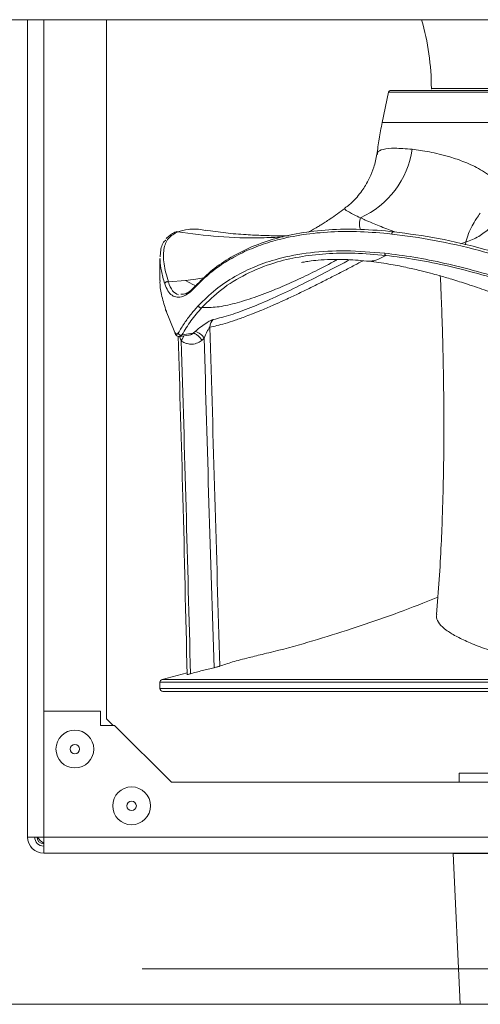
# Model space of a CAD drawing. Units: millimetres. Extents: x -22491 to 154821, y 384 to 30898.
# Drawn here: x 13798 to 13895, y 22281 to 22490 of the extents above; entities that cross this region are included whole.
import ezdxf

# ---------------------------------------------------------------- set-up
doc = ezdxf.new("R2010")
doc.units = ezdxf.units.MM
doc.header["$MEASUREMENT"] = 0
doc.linetypes.add('Krawędzie ukryte', pattern=[170, 120, -50])
doc.layers.add('A3 podkład', color=7, linetype='Continuous')

msp = doc.modelspace()

# ---------------------------------------------------------------- linework, layer by layer
at = {"color": 155, "linetype": 'Continuous', "lineweight": 18, "true_color": 0x577bb0}
for p, q in [((14122.24, 22489.62), (13632.12, 22489.62)), ((13799.67, 22316.82), (13799.67, 22489.62)), ((13803.07, 22343.42), (13803.07, 22489.62)), ((13816.37, 22341.82), (13816.37, 22489.62)), ((13885.07, 22475.06), (13885.07, 22474.96)), ((13885.07, 22475.06), (14064.26, 22475.06)), ((13876, 22474.3), (13874.66, 22467.88)), ((13876, 22474.3), (14073.34, 22474.3)), ((13874.66, 22467.88), (14074.68, 22467.88)), ((13873.68, 22461.11), (13873.68, 22461.17)), ((13866.77, 22449.72), (13866.77, 22449.71)), ((13891.27, 22442.25), (13892.39, 22442.63)), ((13892.39, 22442.63), (13892.32, 22442)), ((13827.67, 22439.1), (13827.67, 22434.46)), ((13871.94, 22438.59), (13871.89, 22438.58)), ((13833.08, 22434.47), (13829.44, 22434.18)), ((13833.08, 22434.47), (13834.6, 22433.67)), ((13834.6, 22433.67), (13835.35, 22433.38)), ((13828.85, 22428.38), (13830.83, 22423.48)), ((13831.78, 22422.65), (13833.82, 22422.91)), ((13832.16, 22421.76), (13831.8, 22422.65)), ((13832.32, 22422.99), (13834.66, 22423.32)), ((13834.66, 22423.32), (13835.11, 22423.71)), ((13832.18, 22421.7), (13832.16, 22421.76)), ((13837.02, 22422.26), (13836.57, 22421.87)), ((13833.4, 22351.57), (13828.15, 22350.15)), ((13827.67, 22349.56), (13827.67, 22348.22)), ((13827.67, 22349.56), (14121.67, 22349.56)), ((14121.19, 22350.15), (13828.15, 22350.15)), ((13833.42, 22351.19), (13833.38, 22351.17)), ((13827.67, 22348.22), (13870.72, 22348.22)), ((13870.72, 22348.22), (14121.67, 22348.22)), ((13803.07, 22316.82), (13803.07, 22343.42)), ((13803.07, 22343.42), (13815.07, 22343.42)), ((13815.07, 22340.42), (13815.07, 22343.42)), ((13817.77, 22340.42), (13816.37, 22341.82)), ((13818.07, 22340.42), (13815.07, 22340.42)), ((13818.07, 22340.42), (13830.07, 22328.42)), ((13890.92, 22330.35), (13890.92, 22328.42)), ((13890.92, 22330.35), (14058.42, 22330.35)), ((13830.07, 22328.42), (14119.27, 22328.42)), ((13803.07, 22316.82), (13799.67, 22316.82)), ((14146.27, 22316.82), (13803.07, 22316.82)), ((13803.07, 22313.42), (13803.07, 22316.82)), ((14146.27, 22313.42), (13803.07, 22313.42)), ((13889.67, 22313.32), (13891.19, 22281.46)), ((13889.67, 22313.32), (13903.91, 22313.32)), ((13890.33, 22313.42), (13890.33, 22313.32)), ((13634.12, 22281.46), (14230.12, 22281.46))]:
    msp.add_line(p, q, dxfattribs=at)
for centre, radius in [((13809.67, 22335.42), 4), ((13809.67, 22335.42), 1), ((13821.67, 22323.42), 4), ((13821.67, 22323.42), 1)]:
    msp.add_circle(centre, radius, dxfattribs=at)
for centre, radius, start, end in [((13833.32, 22475.06), 51.75, 0, 16.3353), ((13876.39, 22474.22), 0.397, 90, 168.172), ((13862.57, 22464.75), 18.58, 293.7609, 352.1896), ((13831.25, 22444.33), 0.481, 71.2112, 110.1192), ((13840.23, 22424.72), 1.99, 130.7132, 182.6952), ((13834.27, 22420.63), 3.19, 30.6167, 74.7388), ((13828.27, 22349.56), 0.6, 101.7807, 180), ((13828.27, 22348.22), 0.6, 180, 270), ((13803.07, 22316.82), 3.4, 180, 270), ((13803.07, 22316.82), 1.9, 180, 270), ((13803.07, 22316.82), 1.4, 180, 270), ((13805.17, 22318.92), 4, 211.6682, 238.3318)]:
    msp.add_arc(centre, radius, start, end, dxfattribs=at)
for points, knots in [([(13905.18, 22474.62), (13903.15, 22474.62), (13901.12, 22474.62), (13899.21, 22474.62), (13897.25, 22474.62), (13895.41, 22474.62), (13893.69, 22474.62), (13891.92, 22474.62), (13890.26, 22474.62), (13888.74, 22474.62), (13887.17, 22474.62), (13885.75, 22474.62), (13884.47, 22474.62), (13883.17, 22474.62), (13882.02, 22474.62), (13881.02, 22474.62), (13880.01, 22474.62), (13879.17, 22474.62), (13878.48, 22474.62), (13877.78, 22474.62), (13877.24, 22474.62), (13876.92, 22474.62), (13876.59, 22474.62), (13876.49, 22474.62), (13876.39, 22474.62)], [0, 0, 0, 0, 1, 1, 1, 2, 2, 2, 3, 3, 3, 4, 4, 4, 5, 5, 5, 6, 6, 6, 7, 7, 7, 8, 8, 8, 8]), ([(13874.66, 22467.88), (13874.44, 22466.71), (13874.22, 22465.55), (13874.03, 22464.38), (13873.85, 22463.3), (13873.69, 22462.21), (13873.54, 22461.13)], [0, 0, 0, 0, 1, 1, 1, 2, 2, 2, 2]), ([(13873.68, 22461.17), (13873.67, 22461.29), (13873.65, 22461.41), (13873.68, 22461.51), (13873.76, 22461.86), (13874.26, 22462.04), (13874.9, 22462.19), (13875.54, 22462.34), (13876.31, 22462.44), (13877.35, 22462.44), (13878.38, 22462.44), (13879.68, 22462.33), (13880.98, 22462.22)], [0, 0, 0, 0, 1, 1, 1, 2, 2, 2, 3, 3, 3, 4, 4, 4, 4]), ([(13880.98, 22462.22), (13882.16, 22462.06), (13883.34, 22461.9), (13884.66, 22461.65), (13885.98, 22461.39), (13887.44, 22461.05), (13888.98, 22460.6), (13890.01, 22460.29), (13891.07, 22459.94), (13892.15, 22459.5), (13893.25, 22459.06), (13894.37, 22458.53), (13895.48, 22457.89), (13896.62, 22457.24), (13897.75, 22456.47), (13898.87, 22455.7)], [0, 0, 0, 0, 1, 1, 1, 2, 2, 2, 3, 3, 3, 4, 4, 4, 5, 5, 5, 5]), ([(13873.55, 22461.22), (13873.37, 22460.27), (13873.18, 22459.33), (13872.89, 22458.41), (13872.65, 22457.65), (13872.35, 22456.91), (13872.01, 22456.19), (13871.74, 22455.64), (13871.45, 22455.1), (13871.13, 22454.58), (13870.9, 22454.19), (13870.65, 22453.81), (13870.39, 22453.46), (13870.05, 22452.98), (13869.7, 22452.55), (13869.34, 22452.13), (13868.83, 22451.55), (13868.31, 22451), (13867.76, 22450.54), (13867.43, 22450.27), (13867.08, 22450.02), (13866.74, 22449.77)], [0, 0, 0, 0, 1, 1, 1, 2, 2, 2, 3, 3, 3, 4, 4, 4, 5, 5, 5, 6, 6, 6, 7, 7, 7, 7]), ([(13866.76, 22449.73), (13866.24, 22449.33), (13865.72, 22448.94), (13865.2, 22448.57), (13864.68, 22448.19), (13864.16, 22447.83), (13863.68, 22447.51), (13863.3, 22447.25), (13862.94, 22447.02), (13862.61, 22446.81), (13862.32, 22446.62), (13862.05, 22446.45), (13861.78, 22446.28), (13861.51, 22446.11), (13861.25, 22445.95), (13861, 22445.8), (13860.61, 22445.56), (13860.25, 22445.35), (13859.91, 22445.16), (13859.63, 22444.99), (13859.36, 22444.85), (13859.1, 22444.7)], [0, 0, 0, 0, 1, 1, 1, 2, 2, 2, 3, 3, 3, 4, 4, 4, 5, 5, 5, 6, 6, 6, 7, 7, 7, 7]), ([(13866.77, 22449.71), (13866.76, 22449.7), (13866.75, 22449.69), (13866.74, 22449.68), (13866.74, 22449.65), (13866.75, 22449.62), (13866.77, 22449.59), (13866.79, 22449.56), (13866.82, 22449.53), (13866.85, 22449.49), (13866.89, 22449.45), (13866.94, 22449.41), (13866.99, 22449.37), (13867.05, 22449.33), (13867.11, 22449.28), (13867.19, 22449.23), (13867.26, 22449.18), (13867.34, 22449.13), (13867.44, 22449.07), (13867.53, 22449.02), (13867.62, 22448.96), (13867.73, 22448.9), (13868.01, 22448.75), (13868.34, 22448.57), (13868.75, 22448.37), (13869.14, 22448.17), (13869.6, 22447.96), (13870.06, 22447.74)], [0, 0, 0, 0, 1, 1, 1, 2, 2, 2, 3, 3, 3, 4, 4, 4, 5, 5, 5, 6, 6, 6, 7, 7, 7, 8, 8, 8, 9, 9, 9, 9]), ([(13870.1, 22445.29), (13870, 22445.49), (13869.91, 22445.69), (13869.87, 22445.94), (13869.8, 22446.42), (13869.93, 22447.08), (13870.06, 22447.74)], [0, 0, 0, 0, 1, 1, 1, 2, 2, 2, 2]), ([(13870.06, 22447.74), (13870.4, 22447.59), (13870.73, 22447.43), (13871.1, 22447.27), (13871.55, 22447.07), (13872.05, 22446.85), (13872.59, 22446.63), (13873.05, 22446.43), (13873.53, 22446.23), (13874.05, 22446.02), (13874.55, 22445.82), (13875.08, 22445.61), (13875.62, 22445.4), (13876.1, 22445.21), (13876.6, 22445.02), (13877.15, 22444.81), (13877.19, 22444.8), (13877.23, 22444.79), (13877.26, 22444.77)], [0, 0, 0, 0, 1, 1, 1, 2, 2, 2, 3, 3, 3, 4, 4, 4, 5, 5, 5, 6, 6, 6, 6]), ([(13895.42, 22448.72), (13895.14, 22448.33), (13894.86, 22447.94), (13894.61, 22447.56), (13894.24, 22447.01), (13893.94, 22446.5), (13893.68, 22446.02), (13893.36, 22445.42), (13893.11, 22444.88), (13892.92, 22444.39), (13892.66, 22443.73), (13892.53, 22443.18), (13892.39, 22442.63)], [0, 0, 0, 0, 1, 1, 1, 2, 2, 2, 3, 3, 3, 4, 4, 4, 4]), ([(13831.41, 22444.79), (13832.14, 22444.99), (13832.86, 22445.19), (13833.7, 22445.29), (13834.53, 22445.39), (13835.47, 22445.4), (13836.62, 22445.19), (13836.82, 22445.15), (13837.02, 22445.11), (13837.23, 22445.07)], [0, 0, 0, 0, 1, 1, 1, 2, 2, 2, 3, 3, 3, 3]), ([(13877.17, 22444.79), (13874.77, 22445), (13872.36, 22445.21), (13870.05, 22445.29), (13867.74, 22445.37), (13865.52, 22445.33), (13863.39, 22445.19), (13861.25, 22445.05), (13859.19, 22444.82), (13857.23, 22444.49), (13855.27, 22444.16), (13853.4, 22443.72), (13851.63, 22443.2), (13849.85, 22442.68), (13848.18, 22442.07), (13846.6, 22441.38), (13845.03, 22440.69), (13843.56, 22439.91), (13842.18, 22439.08), (13840.81, 22438.24), (13839.53, 22437.33), (13838.37, 22436.36), (13837.22, 22435.39), (13836.19, 22434.35), (13835.16, 22433.31)], [0, 0, 0, 0, 1, 1, 1, 2, 2, 2, 3, 3, 3, 4, 4, 4, 5, 5, 5, 6, 6, 6, 7, 7, 7, 8, 8, 8, 8]), ([(13892.39, 22442.63), (13893.31, 22442.97), (13894.23, 22443.31), (13895.08, 22443.81), (13895.9, 22444.29), (13896.66, 22444.92), (13897.41, 22445.55)], [0, 0, 0, 0, 1, 1, 1, 2, 2, 2, 2]), ([(13829.44, 22434.18), (13829.07, 22435.49), (13828.7, 22436.81), (13828.52, 22437.98), (13828.34, 22439.14), (13828.36, 22440.16), (13828.51, 22441.06), (13828.67, 22441.96), (13828.96, 22442.75), (13829.47, 22443.35), (13829.97, 22443.95), (13830.69, 22444.37), (13831.41, 22444.79)], [0, 0, 0, 0, 1, 1, 1, 2, 2, 2, 3, 3, 3, 4, 4, 4, 4]), ([(13831.09, 22444.78), (13830.74, 22444.63), (13830.4, 22444.47), (13830.09, 22444.28), (13829.83, 22444.12), (13829.6, 22443.94), (13829.39, 22443.74), (13829.26, 22443.61), (13829.13, 22443.48), (13829.01, 22443.34)], [0, 0, 0, 0, 1, 1, 1, 2, 2, 2, 3, 3, 3, 3]), ([(13853.71, 22443.68), (13852.17, 22443.61), (13850.62, 22443.54), (13849.1, 22443.51), (13846.01, 22443.44), (13843.01, 22443.53), (13840.08, 22443.76), (13837.14, 22444), (13834.27, 22444.39), (13831.41, 22444.79)], [0, 0, 0, 0, 1, 1, 1, 2, 2, 2, 3, 3, 3, 3]), ([(13876.71, 22444.31), (13874.46, 22444.51), (13872.21, 22444.71), (13870.05, 22444.79), (13867.89, 22444.88), (13865.82, 22444.85), (13863.82, 22444.74), (13861.8, 22444.64), (13859.85, 22444.45), (13857.98, 22444.17), (13856.09, 22443.89), (13854.28, 22443.52), (13852.56, 22443.07), (13851.14, 22442.7), (13849.78, 22442.27), (13848.48, 22441.79), (13847.14, 22441.29), (13845.87, 22440.74), (13844.66, 22440.14), (13843.41, 22439.51), (13842.24, 22438.84), (13841.12, 22438.12), (13839.96, 22437.36), (13838.86, 22436.56), (13837.87, 22435.7), (13836.81, 22434.8), (13835.87, 22433.84), (13834.93, 22432.88)], [0, 0, 0, 0, 1, 1, 1, 2, 2, 2, 3, 3, 3, 4, 4, 4, 5, 5, 5, 6, 6, 6, 7, 7, 7, 8, 8, 8, 9, 9, 9, 9]), ([(13854.87, 22443.95), (13854.2, 22443.94), (13853.53, 22443.94), (13852.87, 22443.94), (13851.74, 22443.94), (13850.61, 22443.96), (13849.48, 22444), (13848.28, 22444.04), (13847.08, 22444.1), (13845.89, 22444.18), (13844.44, 22444.27), (13843, 22444.38), (13841.57, 22444.54), (13840.12, 22444.71), (13838.68, 22444.91), (13837.24, 22445.12)], [0, 0, 0, 0, 1, 1, 1, 2, 2, 2, 3, 3, 3, 4, 4, 4, 5, 5, 5, 5]), ([(13877.17, 22444.79), (13877.15, 22444.79), (13877.13, 22444.8), (13877.11, 22444.81), (13877.08, 22444.81), (13877.06, 22444.81), (13877.03, 22444.81), (13877.01, 22444.8), (13876.98, 22444.8), (13876.95, 22444.78), (13876.93, 22444.77), (13876.9, 22444.75), (13876.88, 22444.72), (13876.85, 22444.7), (13876.83, 22444.67), (13876.81, 22444.64), (13876.79, 22444.61), (13876.77, 22444.57), (13876.75, 22444.54), (13876.74, 22444.5), (13876.73, 22444.46), (13876.72, 22444.42), (13876.71, 22444.39), (13876.71, 22444.35), (13876.71, 22444.31)], [0, 0, 0, 0, 1, 1, 1, 2, 2, 2, 3, 3, 3, 4, 4, 4, 5, 5, 5, 6, 6, 6, 7, 7, 7, 8, 8, 8, 8]), ([(13916.59, 22433.77), (13914.14, 22434.7), (13911.68, 22435.63), (13909.24, 22436.49), (13906.85, 22437.34), (13904.47, 22438.12), (13902.12, 22438.84), (13899.8, 22439.55), (13897.51, 22440.2), (13895.24, 22440.8), (13891.98, 22441.66), (13888.77, 22442.4), (13885.66, 22442.97), (13882.61, 22443.53), (13879.66, 22443.92), (13876.71, 22444.31)], [0, 0, 0, 0, 1, 1, 1, 2, 2, 2, 3, 3, 3, 4, 4, 4, 5, 5, 5, 5]), ([(13917.02, 22434.18), (13913.53, 22435.49), (13910.03, 22436.81), (13906.58, 22437.98), (13903.13, 22439.14), (13899.73, 22440.16), (13896.38, 22441.06), (13893.03, 22441.96), (13889.73, 22442.75), (13886.54, 22443.35), (13883.34, 22443.95), (13880.26, 22444.37), (13877.17, 22444.79)], [0, 0, 0, 0, 1, 1, 1, 2, 2, 2, 3, 3, 3, 4, 4, 4, 4]), ([(13827.72, 22439.45), (13827.75, 22439.91), (13827.78, 22440.36), (13827.83, 22440.8), (13827.95, 22441.7), (13828.2, 22442.51), (13828.85, 22442.97), (13828.86, 22442.98), (13828.88, 22442.99), (13828.89, 22443)], [0, 0, 0, 0, 1, 1, 1, 2, 2, 2, 3, 3, 3, 3]), ([(13827.68, 22438.76), (13827.68, 22438.78), (13827.68, 22438.81), (13827.67, 22438.84), (13827.67, 22438.94), (13827.68, 22439.02), (13827.7, 22439.1)], [0, 0, 0, 0, 1, 1, 1, 2, 2, 2, 2]), ([(13835.8, 22429.18), (13836.97, 22430.34), (13838.14, 22431.5), (13839.46, 22432.57), (13840.7, 22433.56), (13842.06, 22434.48), (13843.53, 22435.32), (13844.9, 22436.11), (13846.37, 22436.83), (13847.93, 22437.47), (13849.42, 22438.08), (13851, 22438.61), (13852.66, 22439.05), (13854.8, 22439.63), (13857.08, 22440.05), (13859.48, 22440.34), (13861.86, 22440.63), (13864.35, 22440.78), (13866.98, 22440.74), (13869.63, 22440.71), (13872.42, 22440.48), (13875.2, 22440.26)], [0, 0, 0, 0, 1, 1, 1, 2, 2, 2, 3, 3, 3, 4, 4, 4, 5, 5, 5, 6, 6, 6, 7, 7, 7, 7]), ([(13875.41, 22439.78), (13873.2, 22439.97), (13871, 22440.16), (13868.88, 22440.23), (13866.76, 22440.3), (13864.72, 22440.25), (13862.76, 22440.12), (13860.8, 22439.98), (13858.91, 22439.76), (13857.1, 22439.44), (13855.3, 22439.13), (13853.58, 22438.72), (13851.94, 22438.22), (13849.76, 22437.56), (13847.74, 22436.74), (13845.87, 22435.79), (13843.99, 22434.85), (13842.26, 22433.78), (13840.73, 22432.59), (13839.2, 22431.39), (13837.86, 22430.07), (13836.52, 22428.75)], [0, 0, 0, 0, 1, 1, 1, 2, 2, 2, 3, 3, 3, 4, 4, 4, 5, 5, 5, 6, 6, 6, 7, 7, 7, 7]), ([(13875.41, 22439.78), (13874.65, 22439.37), (13873.9, 22438.95), (13873.3, 22438.76), (13872.76, 22438.59), (13872.35, 22438.59), (13871.94, 22438.59)], [0, 0, 0, 0, 1, 1, 1, 2, 2, 2, 2]), ([(13917.87, 22428.38), (13915.2, 22429.45), (13912.53, 22430.51), (13909.89, 22431.5), (13907.3, 22432.46), (13904.73, 22433.34), (13902.19, 22434.16), (13899.7, 22434.96), (13897.24, 22435.71), (13894.8, 22436.38), (13892.48, 22437.02), (13890.18, 22437.59), (13887.92, 22438.1), (13885.7, 22438.61), (13883.52, 22439.05), (13881.38, 22439.4), (13879.29, 22439.74), (13877.24, 22440), (13875.2, 22440.26)], [0, 0, 0, 0, 1, 1, 1, 2, 2, 2, 3, 3, 3, 4, 4, 4, 5, 5, 5, 6, 6, 6, 6]), ([(13875.41, 22439.78), (13875.38, 22439.8), (13875.35, 22439.82), (13875.33, 22439.84), (13875.3, 22439.87), (13875.28, 22439.91), (13875.26, 22439.95), (13875.23, 22439.99), (13875.22, 22440.04), (13875.21, 22440.09), (13875.2, 22440.15), (13875.2, 22440.2), (13875.2, 22440.26)], [0, 0, 0, 0, 1, 1, 1, 2, 2, 2, 3, 3, 3, 4, 4, 4, 4]), ([(13917.83, 22427.97), (13915.33, 22428.97), (13912.83, 22429.97), (13910.36, 22430.9), (13907.88, 22431.83), (13905.42, 22432.68), (13902.99, 22433.48), (13900.56, 22434.28), (13898.15, 22435.02), (13895.77, 22435.69), (13893.39, 22436.36), (13891.05, 22436.96), (13888.73, 22437.49), (13886.42, 22438.03), (13884.15, 22438.5), (13881.93, 22438.87), (13879.72, 22439.24), (13877.56, 22439.51), (13875.41, 22439.78)], [0, 0, 0, 0, 1, 1, 1, 2, 2, 2, 3, 3, 3, 4, 4, 4, 5, 5, 5, 6, 6, 6, 6]), ([(13828.68, 22433.77), (13828.4, 22434.71), (13828.12, 22435.64), (13827.96, 22436.49), (13827.8, 22437.3), (13827.74, 22438.03), (13827.68, 22438.76)], [0, 0, 0, 0, 1, 1, 1, 2, 2, 2, 2]), ([(13865.21, 22438.92), (13864.96, 22438.78), (13864.7, 22438.64), (13864.45, 22438.5), (13862.89, 22437.64), (13861.43, 22436.91), (13860.02, 22436.21), (13858.62, 22435.52), (13857.25, 22434.87), (13855.94, 22434.28), (13854.62, 22433.67), (13853.35, 22433.13), (13852.13, 22432.63), (13850.55, 22431.98), (13849.04, 22431.41), (13847.61, 22430.92), (13846.16, 22430.41), (13844.78, 22429.99), (13843.47, 22429.64), (13842.16, 22429.3), (13840.92, 22429.02), (13839.78, 22428.89), (13838.63, 22428.75), (13837.57, 22428.75), (13836.52, 22428.75)], [0, 0, 0, 0, 1, 1, 1, 2, 2, 2, 3, 3, 3, 4, 4, 4, 5, 5, 5, 6, 6, 6, 7, 7, 7, 8, 8, 8, 8]), ([(13838.24, 22424.63), (13838.71, 22424.73), (13839.18, 22424.82), (13839.67, 22424.94), (13840.24, 22425.07), (13840.83, 22425.23), (13841.43, 22425.41), (13842.12, 22425.61), (13842.83, 22425.84), (13843.57, 22426.08), (13844.32, 22426.33), (13845.09, 22426.61), (13845.89, 22426.91), (13846.4, 22427.1), (13846.92, 22427.3), (13847.44, 22427.51), (13848.03, 22427.74), (13848.62, 22427.98), (13849.23, 22428.23), (13850.06, 22428.58), (13850.9, 22428.94), (13851.76, 22429.32), (13852.44, 22429.62), (13853.13, 22429.93), (13853.83, 22430.25), (13854.29, 22430.46), (13854.75, 22430.67), (13855.21, 22430.89), (13855.62, 22431.08), (13856.03, 22431.27), (13856.44, 22431.47), (13856.85, 22431.66), (13857.27, 22431.86), (13857.68, 22432.06), (13858.1, 22432.26), (13858.51, 22432.46), (13858.93, 22432.67), (13859.35, 22432.87), (13859.77, 22433.08), (13860.19, 22433.29), (13860.61, 22433.5), (13861.04, 22433.71), (13861.46, 22433.92), (13861.89, 22434.14), (13862.31, 22434.35), (13862.74, 22434.57), (13863.17, 22434.79), (13863.6, 22435.01), (13864.03, 22435.23), (13864.82, 22435.63), (13865.62, 22436.04), (13866.42, 22436.46), (13867.22, 22436.87), (13868.02, 22437.29), (13868.83, 22437.72), (13869.42, 22438.03), (13870.02, 22438.34), (13870.61, 22438.65)], [0, 0, 0, 0, 1, 1, 1, 2, 2, 2, 3, 3, 3, 4, 4, 4, 5, 5, 5, 6, 6, 6, 7, 7, 7, 8, 8, 8, 9, 9, 9, 10, 10, 10, 11, 11, 11, 12, 12, 12, 13, 13, 13, 14, 14, 14, 15, 15, 15, 16, 16, 16, 17, 17, 17, 18, 18, 18, 19, 19, 19, 19]), ([(13838.93, 22426.23), (13840.13, 22426.52), (13841.33, 22426.81), (13842.64, 22427.22), (13843.95, 22427.63), (13845.38, 22428.15), (13846.88, 22428.75), (13848.37, 22429.35), (13849.92, 22430.01), (13851.53, 22430.74), (13853.15, 22431.47), (13854.81, 22432.25), (13856.53, 22433.09), (13858.24, 22433.93), (13860.01, 22434.82), (13861.8, 22435.74), (13863.59, 22436.66), (13865.4, 22437.6), (13867.3, 22438.62), (13867.46, 22438.71), (13867.61, 22438.79), (13867.77, 22438.87)], [0, 0, 0, 0, 1, 1, 1, 2, 2, 2, 3, 3, 3, 4, 4, 4, 5, 5, 5, 6, 6, 6, 7, 7, 7, 7]), ([(13857.67, 22438.34), (13857.65, 22438.33), (13857.64, 22438.32), (13857.64, 22438.31), (13857.65, 22438.3), (13857.86, 22438.34), (13858.13, 22438.39), (13858.43, 22438.44), (13858.8, 22438.5), (13859.27, 22438.57), (13859.78, 22438.64), (13860.41, 22438.72), (13861.14, 22438.78), (13861.92, 22438.85), (13862.82, 22438.9), (13863.81, 22438.93), (13864.88, 22438.96), (13866.07, 22438.96), (13867.38, 22438.9), (13868.8, 22438.83), (13870.37, 22438.69), (13871.94, 22438.55)], [0, 0, 0, 0, 1, 1, 1, 2, 2, 2, 3, 3, 3, 4, 4, 4, 5, 5, 5, 6, 6, 6, 7, 7, 7, 7]), ([(13871.87, 22438.56), (13873.26, 22438.38), (13874.65, 22438.19), (13876.06, 22437.96), (13877.25, 22437.76), (13878.45, 22437.53), (13879.66, 22437.27), (13880.64, 22437.06), (13881.63, 22436.84), (13882.62, 22436.6), (13883.38, 22436.41), (13884.14, 22436.22), (13884.9, 22436.02), (13885.5, 22435.86), (13886.09, 22435.69), (13886.69, 22435.53), (13887.59, 22435.28), (13888.48, 22435.01), (13889.38, 22434.74), (13890.49, 22434.41), (13891.61, 22434.06), (13892.73, 22433.69), (13894.07, 22433.25), (13895.42, 22432.8), (13896.78, 22432.32), (13898.37, 22431.75), (13899.98, 22431.15), (13901.59, 22430.56)], [0, 0, 0, 0, 1, 1, 1, 2, 2, 2, 3, 3, 3, 4, 4, 4, 5, 5, 5, 6, 6, 6, 7, 7, 7, 8, 8, 8, 9, 9, 9, 9]), ([(13836.97, 22435.03), (13836.39, 22434.93), (13835.81, 22434.83), (13835.26, 22434.75), (13834.51, 22434.64), (13833.8, 22434.55), (13833.08, 22434.47)], [0, 0, 0, 0, 1, 1, 1, 2, 2, 2, 2]), ([(13886.96, 22435.45), (13887, 22434.73), (13887.03, 22434.02), (13887.06, 22433.29), (13887.11, 22432.13), (13887.16, 22430.94), (13887.21, 22429.73), (13887.27, 22428.18), (13887.32, 22426.6), (13887.37, 22425.01), (13887.43, 22423.37), (13887.47, 22421.72), (13887.51, 22420.06), (13887.55, 22418.53), (13887.58, 22417), (13887.61, 22415.47), (13887.64, 22414.09), (13887.66, 22412.7), (13887.67, 22411.32), (13887.68, 22410.61), (13887.69, 22409.9), (13887.69, 22409.18), (13887.7, 22408.55), (13887.7, 22407.92), (13887.71, 22407.29), (13887.71, 22406.75), (13887.71, 22406.2), (13887.71, 22405.66), (13887.71, 22405.19), (13887.72, 22404.73), (13887.72, 22404.27), (13887.72, 22403.89), (13887.72, 22403.51), (13887.72, 22403.13), (13887.71, 22402.6), (13887.71, 22402.07), (13887.71, 22401.54), (13887.71, 22400.77), (13887.7, 22400), (13887.7, 22399.22), (13887.69, 22398.01), (13887.68, 22396.79), (13887.66, 22395.58), (13887.64, 22394.03), (13887.61, 22392.48), (13887.57, 22390.92), (13887.53, 22389.04), (13887.48, 22387.16), (13887.41, 22385.28), (13887.34, 22383.08), (13887.25, 22380.89), (13887.14, 22378.7), (13887.03, 22376.22), (13886.89, 22373.74), (13886.72, 22371.27), (13886.54, 22368.8), (13886.33, 22366.34), (13886.13, 22363.87)], [0, 0, 0, 0, 1, 1, 1, 2, 2, 2, 3, 3, 3, 4, 4, 4, 5, 5, 5, 6, 6, 6, 7, 7, 7, 8, 8, 8, 9, 9, 9, 10, 10, 10, 11, 11, 11, 12, 12, 12, 13, 13, 13, 14, 14, 14, 15, 15, 15, 16, 16, 16, 17, 17, 17, 18, 18, 18, 19, 19, 19, 19]), ([(13827.7, 22434.46), (13827.69, 22434.36), (13827.68, 22434.26), (13827.67, 22434.16), (13827.63, 22433.39), (13827.78, 22432.47), (13828, 22431.5), (13828.23, 22430.5), (13828.54, 22429.44), (13828.85, 22428.38)], [0, 0, 0, 0, 1, 1, 1, 2, 2, 2, 3, 3, 3, 3]), ([(13828.68, 22433.77), (13828.69, 22433.8), (13828.69, 22433.84), (13828.7, 22433.87), (13828.71, 22433.91), (13828.73, 22433.95), (13828.75, 22433.99), (13828.77, 22434.02), (13828.8, 22434.06), (13828.83, 22434.09), (13828.87, 22434.12), (13828.9, 22434.15), (13828.95, 22434.17), (13828.99, 22434.2), (13829.03, 22434.21), (13829.08, 22434.22), (13829.12, 22434.23), (13829.17, 22434.24), (13829.21, 22434.24), (13829.26, 22434.24), (13829.3, 22434.23), (13829.34, 22434.22), (13829.37, 22434.21), (13829.41, 22434.19), (13829.44, 22434.18)], [0, 0, 0, 0, 1, 1, 1, 2, 2, 2, 3, 3, 3, 4, 4, 4, 5, 5, 5, 6, 6, 6, 7, 7, 7, 8, 8, 8, 8]), ([(13834.93, 22432.88), (13834.53, 22432.49), (13834.12, 22432.09), (13833.73, 22431.8), (13833.3, 22431.47), (13832.89, 22431.26), (13832.5, 22431.13), (13832.08, 22430.98), (13831.68, 22430.92), (13831.31, 22430.95), (13830.92, 22430.99), (13830.56, 22431.13), (13830.23, 22431.35), (13829.89, 22431.57), (13829.59, 22431.88), (13829.34, 22432.31), (13829.09, 22432.72), (13828.89, 22433.25), (13828.68, 22433.77)], [0, 0, 0, 0, 1, 1, 1, 2, 2, 2, 3, 3, 3, 4, 4, 4, 5, 5, 5, 6, 6, 6, 6]), ([(13831.6, 22431.48), (13831.15, 22431.67), (13830.69, 22431.86), (13830.33, 22432.3), (13829.97, 22432.75), (13829.71, 22433.47), (13829.44, 22434.18)], [0, 0, 0, 0, 1, 1, 1, 2, 2, 2, 2]), ([(13834.98, 22433.14), (13834.71, 22432.86), (13834.43, 22432.58), (13834.16, 22432.36), (13833.84, 22432.08), (13833.52, 22431.88), (13833.23, 22431.76), (13832.83, 22431.59), (13832.47, 22431.58), (13832.11, 22431.57)], [0, 0, 0, 0, 1, 1, 1, 2, 2, 2, 3, 3, 3, 3]), ([(13834.93, 22432.88), (13834.93, 22432.93), (13834.93, 22432.98), (13834.94, 22433.03), (13834.95, 22433.07), (13834.96, 22433.12), (13834.99, 22433.16), (13835.01, 22433.19), (13835.03, 22433.22), (13835.07, 22433.25), (13835.09, 22433.28), (13835.13, 22433.29), (13835.16, 22433.31)], [0, 0, 0, 0, 1, 1, 1, 2, 2, 2, 3, 3, 3, 4, 4, 4, 4]), ([(13831.54, 22423.39), (13831.96, 22424.09), (13832.39, 22424.78), (13832.84, 22425.47), (13833.28, 22426.12), (13833.75, 22426.76), (13834.26, 22427.39), (13834.75, 22428), (13835.28, 22428.59), (13835.8, 22429.18)], [0, 0, 0, 0, 1, 1, 1, 2, 2, 2, 3, 3, 3, 3]), ([(13836.52, 22428.75), (13835.72, 22427.83), (13834.92, 22426.91), (13834.22, 22425.95), (13833.52, 22424.99), (13832.92, 22423.99), (13832.32, 22422.99)], [0, 0, 0, 0, 1, 1, 1, 2, 2, 2, 2]), ([(13836.52, 22428.75), (13836.49, 22428.74), (13836.46, 22428.73), (13836.43, 22428.72), (13836.39, 22428.71), (13836.35, 22428.71), (13836.32, 22428.71), (13836.27, 22428.71), (13836.23, 22428.72), (13836.19, 22428.73), (13836.15, 22428.74), (13836.11, 22428.76), (13836.07, 22428.78), (13836.03, 22428.81), (13836, 22428.83), (13835.97, 22428.87), (13835.93, 22428.9), (13835.91, 22428.93), (13835.88, 22428.97), (13835.86, 22429), (13835.84, 22429.04), (13835.83, 22429.08), (13835.82, 22429.11), (13835.81, 22429.15), (13835.8, 22429.18)], [0, 0, 0, 0, 1, 1, 1, 2, 2, 2, 3, 3, 3, 4, 4, 4, 5, 5, 5, 6, 6, 6, 7, 7, 7, 8, 8, 8, 8]), ([(13829.09, 22427.97), (13829.06, 22427.99), (13829.02, 22428.01), (13828.99, 22428.04), (13828.96, 22428.07), (13828.93, 22428.1), (13828.91, 22428.14), (13828.89, 22428.18), (13828.87, 22428.22), (13828.86, 22428.26), (13828.85, 22428.3), (13828.85, 22428.34), (13828.85, 22428.38)], [0, 0, 0, 0, 1, 1, 1, 2, 2, 2, 3, 3, 3, 4, 4, 4, 4]), ([(13835.11, 22423.71), (13835.55, 22424.07), (13835.99, 22424.43), (13836.45, 22424.77), (13836.84, 22425.06), (13837.25, 22425.34), (13837.63, 22425.58), (13837.79, 22425.67), (13837.94, 22425.77), (13838.09, 22425.85), (13838.23, 22425.93), (13838.36, 22426), (13838.48, 22426.05), (13838.66, 22426.14), (13838.8, 22426.19), (13838.93, 22426.23)], [0, 0, 0, 0, 1, 1, 1, 2, 2, 2, 3, 3, 3, 4, 4, 4, 5, 5, 5, 5]), ([(13838.24, 22424.63), (13838.23, 22424.62), (13838.21, 22424.61), (13838.2, 22424.6), (13838.18, 22424.59), (13838.16, 22424.57), (13838.14, 22424.54), (13838.09, 22424.49), (13838.05, 22424.43), (13838, 22424.35), (13837.88, 22424.18), (13837.77, 22423.98), (13837.67, 22423.77), (13837.42, 22423.28), (13837.22, 22422.77), (13837.02, 22422.26)], [0, 0, 0, 0, 1, 1, 1, 2, 2, 2, 3, 3, 3, 4, 4, 4, 5, 5, 5, 5]), ([(13840.33, 22352.95), (13839.97, 22364.89), (13839.62, 22376.83), (13839.27, 22388.77), (13838.92, 22400.72), (13838.58, 22412.67), (13838.24, 22424.63)], [0, 0, 0, 0, 1, 1, 1, 2, 2, 2, 2]), ([(13830.83, 22423.48), (13830.95, 22423.32), (13831.06, 22423.16), (13831.19, 22423.13), (13831.25, 22423.11), (13831.32, 22423.13), (13831.38, 22423.19), (13831.44, 22423.24), (13831.49, 22423.31), (13831.54, 22423.39)], [0, 0, 0, 0, 1, 1, 1, 2, 2, 2, 3, 3, 3, 3]), ([(13830.83, 22423.48), (13830.83, 22423.44), (13830.83, 22423.41), (13830.84, 22423.37), (13830.84, 22423.34), (13830.86, 22423.3), (13830.87, 22423.27)], [0, 0, 0, 0, 1, 1, 1, 2, 2, 2, 2]), ([(13830.87, 22423.27), (13830.94, 22423.15), (13831, 22423.03), (13831.09, 22422.93), (13831.17, 22422.82), (13831.28, 22422.74), (13831.39, 22422.7), (13831.49, 22422.65), (13831.61, 22422.64), (13831.72, 22422.63)], [0, 0, 0, 0, 1, 1, 1, 2, 2, 2, 3, 3, 3, 3]), ([(13831.52, 22422.74), (13831.86, 22411.39), (13832.2, 22400.03), (13832.51, 22388.67), (13832.84, 22376.17), (13833.12, 22363.67), (13833.41, 22351.17)], [0, 0, 0, 0, 1, 1, 1, 2, 2, 2, 2]), ([(13831.54, 22423.39), (13831.55, 22423.35), (13831.56, 22423.32), (13831.57, 22423.28), (13831.58, 22423.24), (13831.6, 22423.21), (13831.62, 22423.17), (13831.65, 22423.13), (13831.68, 22423.1), (13831.71, 22423.07), (13831.75, 22423.03), (13831.79, 22423.01), (13831.83, 22422.99), (13831.87, 22422.96), (13831.92, 22422.95), (13831.96, 22422.94), (13832.01, 22422.93), (13832.05, 22422.92), (13832.1, 22422.93), (13832.14, 22422.93), (13832.18, 22422.93), (13832.22, 22422.95), (13832.25, 22422.96), (13832.29, 22422.98), (13832.32, 22422.99)], [0, 0, 0, 0, 1, 1, 1, 2, 2, 2, 3, 3, 3, 4, 4, 4, 5, 5, 5, 6, 6, 6, 7, 7, 7, 8, 8, 8, 8]), ([(13832.32, 22422.99), (13832.22, 22422.88), (13832.13, 22422.77), (13832.03, 22422.72), (13831.95, 22422.67), (13831.86, 22422.66), (13831.78, 22422.65)], [0, 0, 0, 0, 1, 1, 1, 2, 2, 2, 2]), ([(13832.62, 22422.76), (13832.61, 22422.71), (13832.6, 22422.67), (13832.59, 22422.62), (13832.56, 22422.54), (13832.52, 22422.44), (13832.48, 22422.34), (13832.39, 22422.16), (13832.27, 22421.96), (13832.16, 22421.76)], [0, 0, 0, 0, 1, 1, 1, 2, 2, 2, 3, 3, 3, 3]), ([(13832.18, 22421.7), (13832.3, 22421.91), (13832.41, 22422.12), (13832.5, 22422.3), (13832.54, 22422.41), (13832.58, 22422.5), (13832.61, 22422.59), (13832.63, 22422.65), (13832.64, 22422.71), (13832.65, 22422.76)], [0, 0, 0, 0, 1, 1, 1, 2, 2, 2, 3, 3, 3, 3]), ([(13833.8, 22422.93), (13833.93, 22422.95), (13834.06, 22422.97), (13834.17, 22423.02), (13834.35, 22423.08), (13834.51, 22423.2), (13834.66, 22423.32)], [0, 0, 0, 0, 1, 1, 1, 2, 2, 2, 2]), ([(13834.66, 22423.32), (13834.77, 22423.31), (13834.88, 22423.3), (13835.01, 22423.25), (13835.09, 22423.22), (13835.17, 22423.18), (13835.25, 22423.13), (13835.34, 22423.07), (13835.43, 22423.01), (13835.52, 22422.94), (13835.61, 22422.87), (13835.71, 22422.79), (13835.81, 22422.71), (13835.9, 22422.62), (13835.99, 22422.53), (13836.08, 22422.44), (13836.25, 22422.26), (13836.41, 22422.07), (13836.57, 22421.87)], [0, 0, 0, 0, 1, 1, 1, 2, 2, 2, 3, 3, 3, 4, 4, 4, 5, 5, 5, 6, 6, 6, 6]), ([(13832.18, 22421.7), (13832.18, 22421.7), (13832.18, 22421.7), (13832.19, 22421.7), (13832.19, 22421.7), (13832.19, 22421.69), (13832.19, 22421.69), (13832.19, 22421.71), (13832.22, 22421.66), (13832.22, 22421.67)], [0, 0, 0, 0, 1, 1, 1, 2, 2, 2, 3, 3, 3, 3]), ([(13834.12, 22351.34), (13833.82, 22363.07), (13833.51, 22374.8), (13833.19, 22386.53), (13832.86, 22398.26), (13832.52, 22409.98), (13832.18, 22421.7)], [0, 0, 0, 0, 1, 1, 1, 2, 2, 2, 2]), ([(13832.22, 22421.67), (13832.26, 22421.65), (13832.29, 22421.63), (13832.32, 22421.61), (13832.45, 22421.52), (13832.59, 22421.45), (13832.73, 22421.38), (13832.95, 22421.27), (13833.19, 22421.19), (13833.42, 22421.13), (13833.75, 22421.04), (13834.09, 22421.01), (13834.43, 22421.02), (13834.88, 22421.04), (13835.32, 22421.13), (13835.71, 22421.33), (13836.02, 22421.47), (13836.3, 22421.67), (13836.57, 22421.87)], [0, 0, 0, 0, 1, 1, 1, 2, 2, 2, 3, 3, 3, 4, 4, 4, 5, 5, 5, 6, 6, 6, 6]), ([(13837.02, 22422.26), (13837.34, 22410.65), (13837.67, 22399.03), (13838.02, 22387.43), (13838.37, 22375.82), (13838.74, 22364.22), (13839.12, 22352.62)], [0, 0, 0, 0, 1, 1, 1, 2, 2, 2, 2]), ([(13886.42, 22367.53), (13883.64, 22366.42), (13880.87, 22365.3), (13878.06, 22364.26), (13874.78, 22363.04), (13871.47, 22361.92), (13868.14, 22360.84), (13865.43, 22359.96), (13862.71, 22359.11), (13859.98, 22358.3), (13857.26, 22357.49), (13854.52, 22356.72), (13851.77, 22356.05), (13851.07, 22355.88), (13850.37, 22355.72), (13849.67, 22355.55)], [0, 0, 0, 0, 1, 1, 1, 2, 2, 2, 3, 3, 3, 4, 4, 4, 5, 5, 5, 5]), ([(13886.21, 22363.87), (13886.18, 22363.66), (13886.15, 22363.46), (13886.16, 22363.27), (13886.18, 22362.79), (13886.44, 22362.35), (13886.8, 22361.91), (13887.17, 22361.46), (13887.63, 22361.03), (13888.2, 22360.59), (13888.79, 22360.16), (13889.49, 22359.72), (13890.28, 22359.3), (13891.07, 22358.87), (13891.95, 22358.44), (13892.91, 22358.03), (13893.96, 22357.57), (13895.09, 22357.12), (13896.31, 22356.69), (13897.53, 22356.25), (13898.83, 22355.83), (13900.24, 22355.42), (13901.67, 22355.01), (13903.21, 22354.61), (13904.89, 22354.22), (13906.59, 22353.83), (13908.42, 22353.44), (13910.4, 22353.04), (13911.91, 22352.74), (13913.52, 22352.44), (13915.24, 22352.13), (13916.98, 22351.82), (13918.84, 22351.5), (13920.7, 22351.19)], [0, 0, 0, 0, 1, 1, 1, 2, 2, 2, 3, 3, 3, 4, 4, 4, 5, 5, 5, 6, 6, 6, 7, 7, 7, 8, 8, 8, 9, 9, 9, 10, 10, 10, 11, 11, 11, 11]), ([(13840.33, 22352.95), (13841.17, 22353.24), (13842.02, 22353.53), (13843.02, 22353.83), (13844.03, 22354.13), (13845.21, 22354.44), (13846.53, 22354.77), (13847.52, 22355.01), (13848.6, 22355.27), (13849.67, 22355.53)], [0, 0, 0, 0, 1, 1, 1, 2, 2, 2, 3, 3, 3, 3]), ([(13834.12, 22351.34), (13834.95, 22351.57), (13835.78, 22351.79), (13836.62, 22352.01), (13837.03, 22352.11), (13837.45, 22352.22), (13837.87, 22352.32), (13838.28, 22352.42), (13838.7, 22352.52), (13839.12, 22352.62)], [0, 0, 0, 0, 1, 1, 1, 2, 2, 2, 3, 3, 3, 3]), ([(13839.12, 22352.62), (13839.23, 22352.65), (13839.34, 22352.68), (13839.46, 22352.71), (13839.57, 22352.73), (13839.68, 22352.76), (13839.79, 22352.79), (13839.89, 22352.82), (13839.99, 22352.84), (13840.07, 22352.87), (13840.15, 22352.89), (13840.22, 22352.91), (13840.27, 22352.93), (13840.29, 22352.93), (13840.31, 22352.94), (13840.33, 22352.95)], [0, 0, 0, 0, 1, 1, 1, 2, 2, 2, 3, 3, 3, 4, 4, 4, 5, 5, 5, 5]), ([(13833.42, 22351.17), (13833.43, 22351.17), (13833.44, 22351.17), (13833.46, 22351.17), (13833.49, 22351.18), (13833.55, 22351.19), (13833.62, 22351.21), (13833.7, 22351.23), (13833.78, 22351.25), (13833.87, 22351.27), (13833.95, 22351.29), (13834.04, 22351.32), (13834.12, 22351.34)], [0, 0, 0, 0, 1, 1, 1, 2, 2, 2, 3, 3, 3, 4, 4, 4, 4]), ([(13828.27, 22347.62), (13828.34, 22347.62), (13828.4, 22347.62), (13828.62, 22347.62), (13828.83, 22347.62), (13829.19, 22347.62), (13829.66, 22347.62), (13830.12, 22347.62), (13830.69, 22347.62), (13831.38, 22347.62), (13832.05, 22347.62), (13832.84, 22347.62), (13833.74, 22347.62), (13834.63, 22347.62), (13835.63, 22347.62), (13836.73, 22347.62), (13837.82, 22347.62), (13839.02, 22347.62), (13840.31, 22347.62), (13841.83, 22347.62), (13843.5, 22347.62), (13845.29, 22347.62), (13847.05, 22347.62), (13848.94, 22347.62), (13850.95, 22347.62), (13852.92, 22347.62), (13855.01, 22347.62), (13857.21, 22347.62), (13859.36, 22347.62), (13861.6, 22347.62), (13863.97, 22347.62), (13866.29, 22347.62), (13868.72, 22347.62), (13871.15, 22347.62)], [0, 0, 0, 0, 1, 1, 1, 2, 2, 2, 3, 3, 3, 4, 4, 4, 5, 5, 5, 6, 6, 6, 7, 7, 7, 8, 8, 8, 9, 9, 9, 10, 10, 10, 11, 11, 11, 11]), ([(13871.15, 22347.62), (13873.68, 22347.62), (13876.22, 22347.62), (13878.86, 22347.62), (13881.57, 22347.62), (13884.39, 22347.62), (13887.28, 22347.62), (13890.25, 22347.62), (13893.28, 22347.62), (13896.4, 22347.62), (13899.57, 22347.62), (13902.83, 22347.62), (13906.16, 22347.62), (13909.55, 22347.62), (13913, 22347.62), (13916.52, 22347.62), (13919.52, 22347.62), (13922.55, 22347.62), (13925.62, 22347.62), (13928.72, 22347.62), (13931.86, 22347.62), (13935.02, 22347.62), (13938.21, 22347.62), (13941.43, 22347.62), (13944.67, 22347.62), (13947.95, 22347.62), (13951.25, 22347.62), (13954.56, 22347.62), (13957.89, 22347.62), (13961.23, 22347.62), (13964.58, 22347.62), (13967.94, 22347.62), (13971.3, 22347.62), (13974.67, 22347.62), (13978.04, 22347.62), (13981.4, 22347.62), (13984.76, 22347.62), (13988.11, 22347.62), (13991.45, 22347.62), (13994.78, 22347.62), (13998.09, 22347.62), (14001.39, 22347.62), (14004.67, 22347.62), (14007.91, 22347.62), (14011.13, 22347.62), (14014.32, 22347.62), (14017.48, 22347.62), (14020.62, 22347.62), (14023.72, 22347.62), (14026.79, 22347.62), (14029.82, 22347.62), (14032.82, 22347.62), (14036.33, 22347.62), (14039.79, 22347.62), (14043.18, 22347.62), (14046.51, 22347.62), (14049.76, 22347.62), (14052.94, 22347.62), (14056.06, 22347.62), (14059.1, 22347.62), (14062.05, 22347.62), (14064.94, 22347.62), (14067.75, 22347.62), (14070.48, 22347.62), (14073.13, 22347.62), (14075.71, 22347.62), (14078.19, 22347.62), (14080.67, 22347.62), (14083.07, 22347.62), (14085.37, 22347.62), (14087.72, 22347.62), (14089.98, 22347.62), (14092.13, 22347.62), (14094.33, 22347.62), (14096.42, 22347.62), (14098.39, 22347.62), (14100.4, 22347.62), (14102.29, 22347.62), (14104.05, 22347.62), (14105.84, 22347.62), (14107.5, 22347.62), (14109.03, 22347.62), (14110.32, 22347.62), (14111.52, 22347.62), (14112.61, 22347.62), (14113.71, 22347.62), (14114.71, 22347.62), (14115.6, 22347.62), (14116.5, 22347.62), (14117.29, 22347.62), (14117.96, 22347.62), (14118.65, 22347.62), (14119.22, 22347.62), (14119.68, 22347.62), (14120.15, 22347.62), (14120.51, 22347.62), (14120.72, 22347.62), (14120.94, 22347.62), (14121, 22347.62), (14121.07, 22347.62)], [0, 0, 0, 0, 1, 1, 1, 2, 2, 2, 3, 3, 3, 4, 4, 4, 5, 5, 5, 6, 6, 6, 7, 7, 7, 8, 8, 8, 9, 9, 9, 10, 10, 10, 11, 11, 11, 12, 12, 12, 13, 13, 13, 14, 14, 14, 15, 15, 15, 16, 16, 16, 17, 17, 17, 18, 18, 18, 19, 19, 19, 20, 20, 20, 21, 21, 21, 22, 22, 22, 23, 23, 23, 24, 24, 24, 25, 25, 25, 26, 26, 26, 27, 27, 27, 28, 28, 28, 29, 29, 29, 30, 30, 30, 31, 31, 31, 32, 32, 32, 33, 33, 33, 33])]:
    msp.add_open_spline(points, degree=3, knots=knots, dxfattribs=at)
at = {"layer": 'A3 podkład', "color": 250, "linetype": 'Krawędzie ukryte', "lineweight": 18, "true_color": 0x414141}
msp.add_line((12973.88, 22288.93), (31583.88, 22288.93), dxfattribs=at)

doc.saveas('drawing.dxf')
